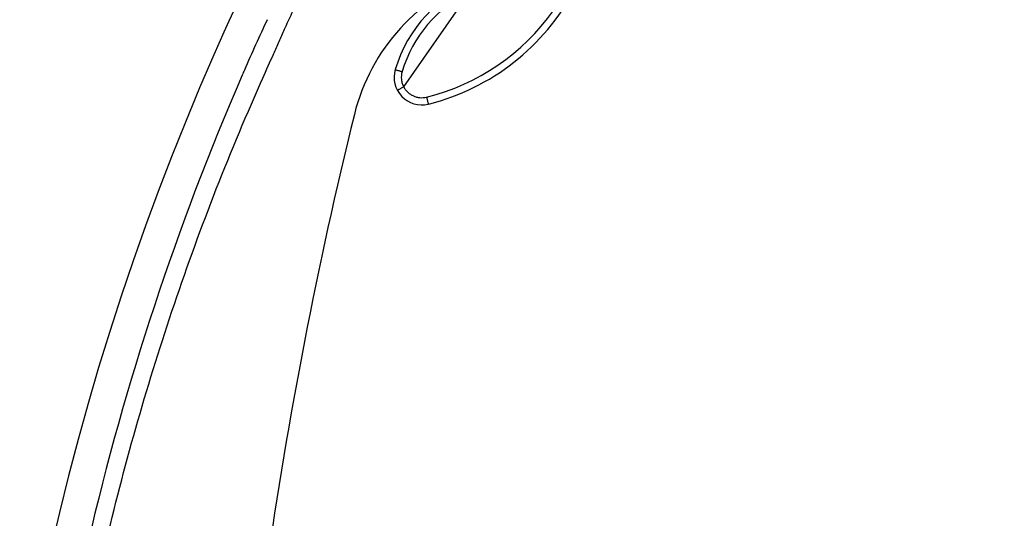
# Model space of a CAD drawing. Units: millimetres. Extents: x -406 to 1799, y -1393 to 1117.
# Drawn here: x 1686 to 1794, y 968 to 1023 of the extents above; entities that cross this region are included whole.
import ezdxf

# ---------------------------------------------------------------- set-up
doc = ezdxf.new("R2010")
doc.units = ezdxf.units.MM
doc.header["$LTSCALE"] = 30.734
doc.layers.add('MSBR-49', color=7, linetype='CONTINUOUS')
doc.layers.add('MSBR-69', color=7, linetype='CONTINUOUS')

msp = doc.modelspace()

# ---------------------------------------------------------------- linework, layer by layer
at = {"layer": 'MSBR-49', "color": 7, "linetype": 'Continuous'}
for p, q in [((1709.66, 1024.14), (1708.88, 1022.43)), ((1708.88, 1022.43), (1708.33, 1021.22)), ((1708.33, 1021.22), (1707.77, 1019.96)), ((1707.77, 1019.96), (1707.23, 1018.73)), ((1712.34, 1015.66), (1712.58, 1016.19))]:
    msp.add_line(p, q, dxfattribs=at)
msp.add_lwpolyline([(1707.23, 1018.73), (1705.68, 1015.15), (1704.12, 1011.4), (1702.61, 1007.61), (1701.16, 1003.83), (1699.76, 1000.06), (1698.42, 996.26), (1697.12, 992.41), (1695.86, 988.53), (1694.65, 984.61), (1693.5, 980.68), (1692.4, 976.74), (1691.35, 972.78), (1690.36, 968.8), (1689.42, 964.82)], dxfattribs=at)
for centre, radius, start, end in [((1743.61, 1007.05), 21.66, 109.1231, 166.1463), ((1985.2, 897.49), 299.54, 156.5863, 177.1877), ((1763.05, 994.09), 57.29, 156.3535, 156.9508), ((2208.17, 892.49), 500.14, 166.1476, 177.773)]:
    msp.add_arc(centre, radius, start, end, dxfattribs=at)
for points, knots in [([(1714.96, 1021.53), (1715.22, 1022.12), (1715.76, 1023.28), (1716.59, 1025.01), (1717.45, 1026.69), (1718.06, 1027.79), (1718.38, 1028.32)], [0, 0, 0, 0, 0.254104, 0.505339, 0.754163, 1, 1, 1, 1]), ([(1713.06, 1022.57), (1712.63, 1021.67), (1711.79, 1019.83), (1710.97, 1017.99), (1710.57, 1017.07)], [0, 0, 0, 0, 0.498727, 1, 1, 1, 1]), ([(1712.58, 1016.19), (1712.97, 1017.09), (1713.57, 1018.42), (1714.37, 1020.2), (1714.76, 1021.09), (1714.96, 1021.53)], [0, 0, 0, 0, 0.501811, 0.751652, 1, 1, 1, 1]), ([(1688.02, 912.13), (1688.43, 921.03), (1690.06, 938.81), (1694.14, 960.75), (1698.61, 978.01), (1702.56, 990.78), (1707.1, 1003.36), (1710.53, 1011.59), (1712.34, 1015.66)], [0, 0, 0, 0, 0.249972, 0.499963, 0.62499, 0.750008, 0.875013, 1, 1, 1, 1])]:
    msp.add_open_spline(points, degree=3, knots=knots, dxfattribs=at)
at = {"layer": 'MSBR-69', "color": 7, "linetype": 'Continuous'}
msp.add_line((1727.98, 1015.23), (1793.56, 1109.65), dxfattribs=at)
for centre, radius, start, end in [((1741.42, 1012.85), 15, 110.9547, 163.4529), ((1724.58, 1037.61), 25, 284.1747, 331.9232), ((1741.41, 1012.86), 14.2, 115.9145, 163.4538), ((1724.59, 1037.6), 24.2, 284.0494, 324.6088), ((1729.92, 1016.27), 3, 163.4504, 284.0312)]:
    msp.add_arc(centre, radius, start, end, dxfattribs=at)
for points, knots in [([(1727.04, 1017.12), (1727.04, 1017.12), (1727.04, 1017.12), (1727.04, 1017.12), (1727.05, 1017.12), (1727.06, 1017.12), (1727.08, 1017.11), (1727.1, 1017.11), (1727.13, 1017.1), (1727.17, 1017.09), (1727.21, 1017.07), (1727.28, 1017.05), (1727.38, 1017.03), (1727.51, 1016.99), (1727.65, 1016.95), (1727.75, 1016.92), (1727.8, 1016.9)], [0, 0, 0, 0, 0.001223, 0.004831, 0.010818, 0.01917, 0.042908, 0.075836, 0.117616, 0.167884, 0.226153, 0.291875, 0.443168, 0.616004, 0.804082, 1, 1, 1, 1]), ([(1727.8, 1016.9), (1727.71, 1016.63), (1727.67, 1016.19), (1727.79, 1015.62), (1727.91, 1015.36), (1727.98, 1015.23)], [0, 0, 0, 0, 0.498777, 0.749385, 1, 1, 1, 1]), ([(1727.98, 1015.23), (1727.93, 1015.21), (1727.84, 1015.16), (1727.71, 1015.09), (1727.59, 1015.02), (1727.5, 1014.97), (1727.43, 1014.94), (1727.39, 1014.92), (1727.36, 1014.9), (1727.33, 1014.88), (1727.31, 1014.87), (1727.29, 1014.86), (1727.29, 1014.86), (1727.28, 1014.86), (1727.28, 1014.85), (1727.27, 1014.85), (1727.27, 1014.85), (1727.27, 1014.85)], [0, 0, 0, 0, 0.19502, 0.382696, 0.555552, 0.7071, 0.772995, 0.831457, 0.881909, 0.923861, 0.956935, 0.970028, 0.980776, 0.989163, 0.995173, 0.998791, 1, 1, 1, 1]), ([(1727.98, 1015.23), (1728.03, 1015.12), (1728.17, 1014.92), (1728.42, 1014.65), (1728.7, 1014.42), (1729.03, 1014.24), (1729.37, 1014.12), (1729.85, 1014.04), (1730.23, 1014.07), (1730.46, 1014.13)], [0, 0, 0, 0, 0.125091, 0.25018, 0.375318, 0.500398, 0.625536, 0.750651, 1, 1, 1, 1]), ([(1730.46, 1014.13), (1730.47, 1014.08), (1730.5, 1013.98), (1730.53, 1013.84), (1730.57, 1013.71), (1730.59, 1013.61), (1730.61, 1013.54), (1730.62, 1013.49), (1730.63, 1013.45), (1730.63, 1013.42), (1730.64, 1013.39), (1730.64, 1013.38), (1730.64, 1013.37), (1730.64, 1013.36), (1730.64, 1013.36), (1730.64, 1013.36), (1730.64, 1013.36)], [0, 0, 0, 0, 0.195667, 0.383557, 0.556321, 0.707639, 0.773395, 0.831716, 0.882031, 0.923865, 0.956846, 0.980628, 0.989004, 0.99502, 0.998669, 1, 1, 1, 1])]:
    msp.add_open_spline(points, degree=3, knots=knots, dxfattribs=at)

doc.saveas('drawing.dxf')
